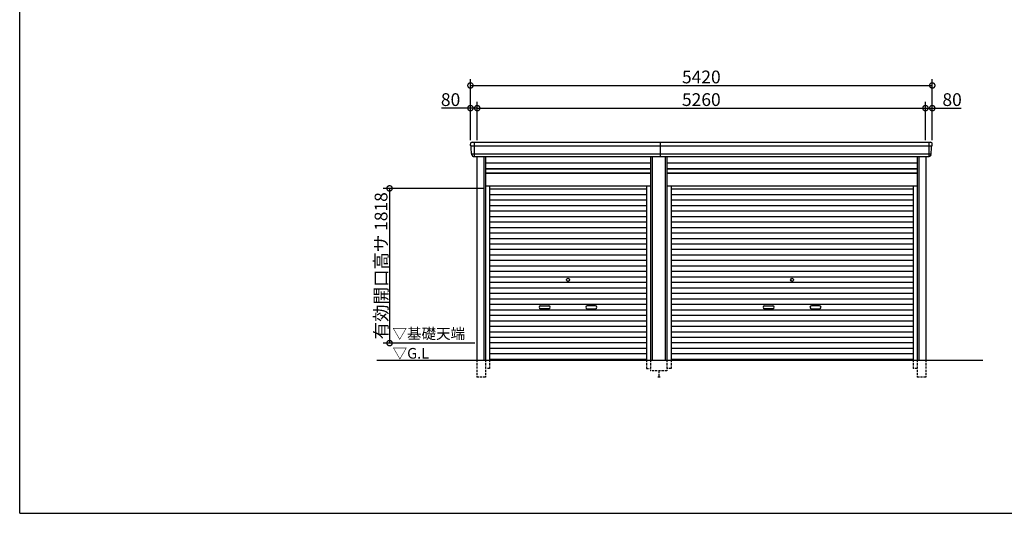
# Model space of a CAD drawing. Extents: x 225 to 20334, y 7 to 14162.
# Drawn here: x 225 to 11781, y 280 to 6080 of the extents above; entities that cross this region are included whole.
import ezdxf

# ---------------------------------------------------------------- set-up
doc = ezdxf.new("R2010")
doc.units = 0
doc.header["$LTSCALE"] = 20
doc.header["$PDMODE"] = 3
doc.header["$PDSIZE"] = 2
doc.linetypes.add('HIDDEN', pattern=[0.375, 0.25, -0.125])
doc.layers.get('0').update_dxf_attribs({"linetype": 'CONTINUOUS'})
doc.layers.get('DEFPOINTS').update_dxf_attribs({"linetype": 'CONTINUOUS'})
for name, color, linetype in [('仕様書枠', 230, 'CONTINUOUS'), ('寸法', 4, 'CONTINUOUS'), ('破線', 2, 'HIDDEN'), ('細線', 5, 'CONTINUOUS'), ('部品1', 7, 'CONTINUOUS'), ('Ｇ．Ｌ', 30, 'CONTINUOUS')]:
    doc.layers.add(name, color=color, linetype=linetype)
doc.styles.add('STYLE1', font='isocp.shx', dxfattribs={"bigfont": 'bigfont.shx'})
doc.styles.add('STYLE2', font='MS PGothic.ttf')
doc.dimstyles.new('INABA_S50G', dxfattribs={"dimtxt": 150, "dimasz": 125, "dimexe": 75, "dimexo": 25, "dimgap": 25, "dimtad": 3, "dimdec": 1, "dimdsep": 46, "dimtxsty": 'STYLE1', "dimblk1": 'DOTSMALL', "dimblk2": 'DOTSMALL', "dimsah": 1, "dimcen": 0, "dimclrt": 7, "dimadec": 0, "dimazin": 0, "dimtfac": 1, "dimtdec": 4, "dimtix": 1, "dimtmove": 0, "dimatfit": 3, "dimldrblk": 'DOTSMALL', "dimfxl": 1, "dimtolj": 1, "dimtzin": 0, "dimarcsym": 0})

# ---------------------------------------------------------------- blocks, each defined once
blk = doc.blocks.new('_DOTSMALL')
at = {"color": 0, "linetype": 'ByBlock', "ltscale": 50, "const_width": 0.5}
blk.add_lwpolyline([(-0.0625, 0, 1), (0.0625, 0, 1)], format="xyb", close=True, dxfattribs=at)
blk = doc.blocks.new('*D52')
at = {"layer": 'DEFPOINTS', "color": 0, "ltscale": 50}
for p in [(5595, 5041), (5515, 4640), (5595, 4640)]:
    blk.add_point(p, dxfattribs=at)
at = {"layer": '寸法', "color": 0, "lineweight": -2, "ltscale": 50}
for p, q in [((5515, 4665), (5515, 5116)), ((5595, 4665), (5595, 5116)), ((5515, 5041), (5175, 5041)), ((5595, 5041), (5515, 5041))]:
    blk.add_line(p, q, dxfattribs=at)
at = {"layer": '寸法', "color": 0, "lineweight": -2, "ltscale": 50, "xscale": 125, "yscale": 125, "zscale": 125, "rotation": 180}
blk.add_blockref('_DOTSMALL', (5515, 5041), dxfattribs=at)
at = {"layer": '寸法', "color": 0, "lineweight": -2, "ltscale": 50, "xscale": 125, "yscale": 125, "zscale": 125}
blk.add_blockref('_DOTSMALL', (5595, 5041), dxfattribs=at)
at = {"layer": '寸法', "color": 7, "ltscale": 50, "insert": (5282, 5141), "char_height": 150, "attachment_point": 5, "style": 'STYLE1'}
blk.add_mtext('\\A1;80', dxfattribs=at)
blk = doc.blocks.new('*D53')
at = {"layer": 'DEFPOINTS', "color": 0, "ltscale": 50}
for p in [(10855, 5041), (5595, 4640), (10855, 4640)]:
    blk.add_point(p, dxfattribs=at)
at = {"layer": '寸法', "color": 0, "lineweight": -2, "ltscale": 50}
for p, q in [((5595, 4665), (5595, 5116)), ((10855, 4665), (10855, 5116)), ((5595, 5041), (10855, 5041))]:
    blk.add_line(p, q, dxfattribs=at)
at = {"layer": '寸法', "color": 0, "lineweight": -2, "ltscale": 50, "xscale": 125, "yscale": 125, "zscale": 125, "rotation": 180}
blk.add_blockref('_DOTSMALL', (5595, 5041), dxfattribs=at)
at = {"layer": '寸法', "color": 0, "lineweight": -2, "ltscale": 50, "xscale": 125, "yscale": 125, "zscale": 125}
blk.add_blockref('_DOTSMALL', (10855, 5041), dxfattribs=at)
at = {"layer": '寸法', "color": 7, "ltscale": 50, "insert": (8225, 5141), "char_height": 150, "attachment_point": 5, "style": 'STYLE1'}
blk.add_mtext('\\A1;5260', dxfattribs=at)
blk = doc.blocks.new('*D54')
at = {"layer": 'DEFPOINTS', "color": 0, "ltscale": 50}
for p in [(10935, 5041), (10855, 4640), (10935, 4640)]:
    blk.add_point(p, dxfattribs=at)
at = {"layer": '寸法', "color": 0, "lineweight": -2, "ltscale": 50}
for p, q in [((10855, 4665), (10855, 5116)), ((10935, 4665), (10935, 5116)), ((10855, 5041), (10935, 5041)), ((10935, 5041), (11275, 5041))]:
    blk.add_line(p, q, dxfattribs=at)
at = {"layer": '寸法', "color": 0, "lineweight": -2, "ltscale": 50, "xscale": 125, "yscale": 125, "zscale": 125, "rotation": 180}
blk.add_blockref('_DOTSMALL', (10855, 5041), dxfattribs=at)
at = {"layer": '寸法', "color": 0, "lineweight": -2, "ltscale": 50, "xscale": 125, "yscale": 125, "zscale": 125}
blk.add_blockref('_DOTSMALL', (10935, 5041), dxfattribs=at)
at = {"layer": '寸法', "color": 7, "ltscale": 50, "insert": (11168, 5141), "char_height": 150, "attachment_point": 5, "style": 'STYLE1'}
blk.add_mtext('\\A1;80', dxfattribs=at)
blk = doc.blocks.new('*D55')
at = {"layer": 'DEFPOINTS', "color": 0, "ltscale": 50}
for p in [(10935, 5307), (5515, 4640), (10935, 4640)]:
    blk.add_point(p, dxfattribs=at)
at = {"layer": '寸法', "color": 0, "lineweight": -2, "ltscale": 50}
for p, q in [((5515, 4665), (5515, 5382)), ((10935, 4665), (10935, 5382)), ((5515, 5307), (10935, 5307))]:
    blk.add_line(p, q, dxfattribs=at)
at = {"layer": '寸法', "color": 0, "lineweight": -2, "ltscale": 50, "xscale": 125, "yscale": 125, "zscale": 125, "rotation": 180}
blk.add_blockref('_DOTSMALL', (5515, 5307), dxfattribs=at)
at = {"layer": '寸法', "color": 0, "lineweight": -2, "ltscale": 50, "xscale": 125, "yscale": 125, "zscale": 125}
blk.add_blockref('_DOTSMALL', (10935, 5307), dxfattribs=at)
at = {"layer": '寸法', "color": 7, "ltscale": 50, "insert": (8225, 5407), "char_height": 150, "attachment_point": 5, "style": 'STYLE1'}
blk.add_mtext('\\A1;5420', dxfattribs=at)
blk = doc.blocks.new('*D56')
at = {"layer": 'DEFPOINTS', "color": 0, "ltscale": 50}
for p in [(5691, 4098), (4566, 2280), (5591, 2280)]:
    blk.add_point(p, dxfattribs=at)
at = {"layer": '寸法', "color": 0, "lineweight": -2, "ltscale": 50}
for p, q in [((5666, 4098), (4491, 4098)), ((4566, 4098), (4566, 2280)), ((5566, 2280), (4491, 2280))]:
    blk.add_line(p, q, dxfattribs=at)
at = {"layer": '寸法', "color": 0, "lineweight": -2, "ltscale": 50, "xscale": 125, "yscale": 125, "zscale": 125}
for p, rotation in [((4566, 4098), 90), ((4566, 2280), 270)]:
    blk.add_blockref('_DOTSMALL', p, dxfattribs=dict(at, rotation=rotation))
at = {"layer": '寸法', "color": 7, "ltscale": 50, "insert": (4466, 3189), "char_height": 150, "attachment_point": 5, "rotation": 90, "style": 'STYLE1'}
blk.add_mtext('\\A1;有効開口高サ 1818', dxfattribs=at)

msp = doc.modelspace()

# ---------------------------------------------------------------- linework, layer by layer
at = {"layer": '仕様書枠', "ltscale": 50}
for q in [(225, 14162), (20334, 280)]:
    msp.add_line((225, 280), q, dxfattribs=at)
at = {"layer": '破線', "ltscale": 5}
for p, q in [((5590.91, 2080), (5590.91, 1880)), ((5690.91, 2080), (5690.91, 1880)), ((5738.91, 1980), (5690.91, 1980)), ((5738.91, 2080), (5738.91, 1980)), ((7581.11, 2080), (7581.11, 1980)), ((7581.11, 1980), (7629.11, 1980)), ((7629.11, 2080), (7629.11, 1955)), ((7820.91, 2080), (7820.91, 1955)), ((7868.91, 1980), (7820.91, 1980)), ((7868.91, 2080), (7868.91, 1980)), ((10711.11, 2080), (10711.11, 1980)), ((10759.11, 1980), (10711.11, 1980)), ((10759.11, 2080), (10759.11, 1880)), ((10859.11, 2080), (10859.11, 1880)), ((5690.91, 1880), (5590.91, 1880)), ((7820.91, 1955), (7629.11, 1955)), ((7740.01, 1880), (7710.01, 1880)), ((7725.01, 1955), (7725.01, 1880)), ((10859.11, 1880), (10759.11, 1880))]:
    msp.add_line(p, q, dxfattribs=at)
at = {"layer": '細線', "ltscale": 50}
for p, q in [((5557.01, 4640), (5557.01, 4473)), ((7745.01, 4473), (7745.01, 4640)), ((10893.01, 4640), (10893.01, 4473)), ((5518.96, 4597.93), (10931.06, 4597.93)), ((10859.01, 4597.93), (10927.17, 4597.93)), ((5530.46, 4503.51), (10919.56, 4503.51)), ((5670.91, 4473), (5670.91, 2080)), ((7649.11, 4473), (7649.11, 2080)), ((7800.91, 4473), (7800.91, 2080)), ((10779.11, 4473), (10779.11, 2080)), ((7629.11, 4323), (5690.91, 4323)), ((7629.11, 4278), (5690.91, 4278)), ((10759.11, 4323), (7820.91, 4323)), ((10759.11, 4278), (7820.91, 4278)), ((7581.11, 4087.45), (5738.91, 4087.45)), ((10711.11, 4087.45), (7868.91, 4087.45)), ((7581.11, 4022.95), (5738.91, 4022.95)), ((7581.11, 3958.45), (5738.91, 3958.45)), ((10711.11, 4022.95), (7868.91, 4022.95)), ((10711.11, 3958.45), (7868.91, 3958.45)), ((7581.11, 3893.95), (5738.91, 3893.95)), ((7581.11, 3829.45), (5738.91, 3829.45)), ((10711.11, 3893.95), (7868.91, 3893.95)), ((10711.11, 3829.45), (7868.91, 3829.45)), ((7581.11, 3764.95), (5738.91, 3764.95)), ((7581.11, 3700.45), (5738.91, 3700.45)), ((10711.11, 3764.95), (7868.91, 3764.95)), ((10711.11, 3700.45), (7868.91, 3700.45)), ((7581.11, 3635.95), (5738.91, 3635.95)), ((10711.11, 3635.95), (7868.91, 3635.95)), ((7581.11, 3571.45), (5738.91, 3571.45)), ((7581.11, 3506.95), (5738.91, 3506.95)), ((10711.11, 3571.45), (7868.91, 3571.45)), ((10711.11, 3506.95), (7868.91, 3506.95)), ((7581.11, 3442.45), (5738.91, 3442.45)), ((7581.11, 3377.95), (5738.91, 3377.95)), ((10711.11, 3442.45), (7868.91, 3442.45)), ((10711.11, 3377.95), (7868.91, 3377.95)), ((7581.11, 3313.45), (5738.91, 3313.45)), ((7581.11, 3248.95), (5738.91, 3248.95)), ((10711.11, 3313.45), (7868.91, 3313.45)), ((10711.11, 3248.95), (7868.91, 3248.95)), ((7581.11, 3184.45), (5738.91, 3184.45)), ((10711.11, 3184.45), (7868.91, 3184.45)), ((7581.11, 3119.95), (5738.91, 3119.95)), ((7581.11, 3055.45), (5738.91, 3055.45)), ((10711.11, 3119.95), (7868.91, 3119.95)), ((10711.11, 3055.45), (7868.91, 3055.45)), ((7581.11, 2990.95), (5738.91, 2990.95)), ((7581.11, 2926.45), (5738.91, 2926.45)), ((10711.11, 2990.95), (7868.91, 2990.95)), ((10711.11, 2926.45), (7868.91, 2926.45)), ((7581.11, 2861.95), (5738.91, 2861.95)), ((7581.11, 2797.45), (5738.91, 2797.45)), ((10711.11, 2861.95), (7868.91, 2861.95)), ((10711.11, 2797.45), (7868.91, 2797.45)), ((7581.11, 2732.95), (5738.91, 2732.95)), ((7581.11, 2668.45), (5738.91, 2668.45)), ((6336.51, 2717.2), (6433.51, 2717.2)), ((6433.51, 2684.2), (6336.51, 2684.2)), ((6983.51, 2717.2), (6886.51, 2717.2)), ((6886.51, 2684.2), (6983.51, 2684.2)), ((10711.11, 2732.95), (7868.91, 2732.95)), ((10711.11, 2668.45), (7868.91, 2668.45)), ((8966.51, 2717.2), (9063.51, 2717.2)), ((9063.51, 2684.2), (8966.51, 2684.2)), ((9613.51, 2717.2), (9516.51, 2717.2)), ((9516.51, 2684.2), (9613.51, 2684.2)), ((7581.11, 2603.95), (5738.91, 2603.95)), ((10711.11, 2603.95), (7868.91, 2603.95)), ((7581.11, 2539.45), (5738.91, 2539.45)), ((7581.11, 2474.95), (5738.91, 2474.95)), ((10711.11, 2539.45), (7868.91, 2539.45)), ((10711.11, 2474.95), (7868.91, 2474.95)), ((7581.11, 2410.45), (5738.91, 2410.45)), ((7581.11, 2345.95), (5738.91, 2345.95)), ((10711.11, 2410.45), (7868.91, 2410.45)), ((10711.11, 2345.95), (7868.91, 2345.95)), ((7581.11, 2281.45), (5738.91, 2281.45)), ((7581.11, 2216.95), (5738.91, 2216.95)), ((10711.11, 2281.45), (7868.91, 2281.45)), ((10711.11, 2216.95), (7868.91, 2216.95)), ((7581.11, 2152.45), (5738.91, 2152.45)), ((7581.11, 2088.8), (5738.91, 2088.8)), ((10711.11, 2152.45), (7868.91, 2152.45)), ((10711.11, 2088.8), (7868.91, 2088.8))]:
    msp.add_line(p, q, dxfattribs=at)
at = {"layer": '細線'}
for p, q in [((5557.01, 4639.8), (5557.01, 4473.2)), ((10893.01, 4639.8), (10893.01, 4473.2))]:
    msp.add_line(p, q, dxfattribs=at)
at = {"layer": '細線', "ltscale": 50}
for centre in [(6660.01, 3023.2), (9290.01, 3023.2)]:
    msp.add_circle(centre, 18, dxfattribs=at)
for centre, start, end in [((6336.51, 2700.7), 90, 270), ((6433.51, 2700.7), 270, 90), ((6886.51, 2700.7), 90, 270), ((6983.51, 2700.7), 270, 90), ((8966.51, 2700.7), 90, 270), ((9063.51, 2700.7), 270, 90), ((9516.51, 2700.7), 90, 270), ((9613.51, 2700.7), 270, 90)]:
    msp.add_arc(centre, 16.5, start, end, dxfattribs=at)
at = {"layer": '部品1', "ltscale": 50}
for p, q in [((5536.08, 4640), (10913.94, 4640)), ((5550.94, 4473), (10899.08, 4473)), ((5590.91, 4473), (5590.91, 2080)), ((5690.91, 4473), (5690.91, 2080)), ((7629.11, 4392.5), (5690.91, 4392.5)), ((7629.11, 4473), (7629.11, 2080)), ((7820.91, 4473), (7820.91, 2080)), ((10759.11, 4392.5), (7820.91, 4392.5)), ((10759.11, 4473), (10759.11, 2080)), ((10859.11, 4473), (10859.11, 2080)), ((7629.11, 4328.5), (5690.91, 4328.5)), ((10759.11, 4328.5), (7820.91, 4328.5)), ((7629.11, 4271), (5690.91, 4271)), ((10759.11, 4271), (7820.91, 4271)), ((7629.11, 4125), (5690.91, 4125)), ((5738.91, 4125), (5738.91, 2080)), ((7581.11, 4125), (7581.11, 2080)), ((10759.11, 4125), (7820.91, 4125)), ((7868.91, 4125), (7868.91, 2080)), ((10711.11, 4125), (10711.11, 2080))]:
    msp.add_line(p, q, dxfattribs=at)
at = {"layer": '部品1'}
for p, q in [((5520.53, 4597.51), (5518.96, 4597.93)), ((10929.49, 4597.51), (10931.06, 4597.93)), ((5530.46, 4503.51), (5528.89, 4503.93)), ((10919.56, 4503.51), (10921.13, 4503.93))]:
    msp.add_line(p, q, dxfattribs=at)
for centre, radius, start, end in [((5535.44, 4620.63), 19.38, 88.110605, 183.794844), ((10914.58, 4620.63), 19.38, 356.205156, 91.889395), ((5519.6, 4600.34), 2.5, 183.000259, 254.9999), ((5519.6, 4600.34), 2.5, 183, 255), ((5519.88, 4595.09), 2.5, 3.019237, 74.999872), ((10930.14, 4595.09), 2.5, 105.000128, 176.980763), ((10930.41, 4600.34), 2.5, 285.0001, 356.999741), ((10930.41, 4600.34), 2.5, 285, 357), ((5529.54, 4506.34), 2.5, 183.000075, 255.000175), ((5529.54, 4506.34), 2.5, 183, 255), ((5529.81, 4501.09), 2.5, 3.013515, 74.999263), ((10920.2, 4501.09), 2.5, 105.000737, 176.986485), ((10920.48, 4506.34), 2.5, 284.999825, 356.999925), ((10920.48, 4506.34), 2.5, 285, 357)]:
    msp.add_arc(centre, radius, start, end, dxfattribs=at)
for points in [[(5517.11, 4600.21), (5516.77, 4606.59), (5516.44, 4612.97), (5516.11, 4619.35)], [(5527.04, 4506.21), (5525.49, 4535.87), (5523.93, 4565.57), (5522.38, 4595.22)], [(10922.98, 4506.21), (10924.53, 4535.87), (10926.09, 4565.57), (10927.64, 4595.22)], [(10932.91, 4600.21), (10933.24, 4606.59), (10933.58, 4612.97), (10933.91, 4619.35)], [(5528.89, 4503.93), (5528.89, 4503.93), (5528.89, 4503.93), (5528.89, 4503.93)], [(5532.83, 4491.87), (5532.65, 4495.16), (5532.48, 4497.94), (5532.31, 4501.22)], [(5532.31, 4501.22), (5532.31, 4501.22), (5532.31, 4501.22), (5532.31, 4501.22)], [(10917.19, 4491.87), (10917.36, 4495.16), (10917.54, 4497.94), (10917.71, 4501.22)], [(10917.71, 4501.22), (10917.71, 4501.22), (10917.71, 4501.22), (10917.71, 4501.22)], [(10921.13, 4503.93), (10921.13, 4503.93), (10921.13, 4503.93), (10921.13, 4503.93)]]:
    msp.add_open_spline(points, degree=3, dxfattribs=at)
for points in [[(5532.83, 4491.87), (5532.86, 4491.29), (5532.91, 4490.7), (5533.08, 4489.5), (5533.2, 4488.89), (5533.49, 4487.67), (5533.66, 4487.07), (5533.97, 4486.17), (5534.08, 4485.87), (5534.25, 4485.44), (5534.31, 4485.29), (5534.43, 4485), (5534.49, 4484.86), (5534.69, 4484.41), (5534.84, 4484.11), (5535.14, 4483.51), (5535.3, 4483.22), (5535.8, 4482.35), (5536.16, 4481.8), (5536.93, 4480.73), (5537.33, 4480.21), (5537.98, 4479.48), (5538.2, 4479.23), (5538.66, 4478.76), (5538.9, 4478.53), (5539.26, 4478.19), (5539.38, 4478.08), (5539.63, 4477.86), (5539.76, 4477.75), (5540.14, 4477.43), (5540.39, 4477.22), (5540.91, 4476.83), (5541.18, 4476.63), (5541.71, 4476.26), (5541.98, 4476.09), (5542.81, 4475.57), (5543.37, 4475.26), (5544.24, 4474.83), (5544.54, 4474.7), (5545.13, 4474.44), (5545.44, 4474.31), (5546.03, 4474.09), (5546.32, 4473.99), (5546.9, 4473.8), (5547.2, 4473.71), (5547.79, 4473.55), (5548.09, 4473.47), (5548.69, 4473.34), (5548.98, 4473.28), (5549.84, 4473.13), (5550.39, 4473.05), (5550.94, 4473)], [(10917.19, 4491.87), (10917.16, 4491.29), (10917.11, 4490.7), (10916.93, 4489.5), (10916.82, 4488.89), (10916.53, 4487.67), (10916.36, 4487.07), (10916.05, 4486.17), (10915.94, 4485.87), (10915.77, 4485.44), (10915.71, 4485.29), (10915.59, 4485), (10915.53, 4484.86), (10915.32, 4484.41), (10915.18, 4484.11), (10914.87, 4483.51), (10914.71, 4483.22), (10914.22, 4482.35), (10913.86, 4481.8), (10913.09, 4480.73), (10912.68, 4480.21), (10912.04, 4479.48), (10911.81, 4479.23), (10911.36, 4478.76), (10911.12, 4478.53), (10910.76, 4478.19), (10910.63, 4478.08), (10910.39, 4477.86), (10910.26, 4477.75), (10909.88, 4477.43), (10909.63, 4477.22), (10909.11, 4476.83), (10908.84, 4476.63), (10908.31, 4476.26), (10908.04, 4476.09), (10907.21, 4475.57), (10906.64, 4475.26), (10905.77, 4474.83), (10905.48, 4474.7), (10904.88, 4474.44), (10904.58, 4474.31), (10903.99, 4474.09), (10903.7, 4473.99), (10903.12, 4473.8), (10902.82, 4473.71), (10902.23, 4473.55), (10901.93, 4473.47), (10901.33, 4473.34), (10901.03, 4473.28), (10900.18, 4473.13), (10899.63, 4473.05), (10899.08, 4473)]]:
    msp.add_open_spline(points, degree=3, knots=[0, 0, 0, 0, 0.058996815, 0.058996815, 0.117993631, 0.117993631, 0.176990446, 0.176990446, 0.206488854, 0.206488854, 0.221238057, 0.221238057, 0.235987261, 0.235987261, 0.268248941, 0.268248941, 0.300510621, 0.300510621, 0.365033982, 0.365033982, 0.429557342, 0.429557342, 0.461819022, 0.461819022, 0.494080702, 0.494080702, 0.510405104, 0.510405104, 0.526729507, 0.526729507, 0.559378311, 0.559378311, 0.592027115, 0.592027115, 0.624675919, 0.624675919, 0.689973528, 0.689973528, 0.722622332, 0.722622332, 0.755271136, 0.755271136, 0.785862244, 0.785862244, 0.816453352, 0.816453352, 0.84704446, 0.84704446, 0.877635568, 0.877635568, 0.934353867, 0.934353867, 0.934353867, 0.934353867], dxfattribs=at)
at = {"layer": 'Ｇ．Ｌ', "color": 30, "ltscale": 50}
msp.add_line((4415.77, 2080), (11527, 2080), dxfattribs=at)

# ---------------------------------------------------------------- texts
at = {"layer": '部品1', "color": 7, "ltscale": 50, "style": 'STYLE2'}
for s, p in [('▽基礎天端', (4599.67, 2328.63)), ('▽G.L', (4601.9, 2097.66))]:
    msp.add_text(s, height=125, dxfattribs=at).set_placement(p)

# ---------------------------------------------------------------- dimensions: what is measured, and where the dimension line sits
at = {"layer": '寸法', "ltscale": 50}
for base, p1, p2, picture, middle in [((10935.01, 5307.44), (5515.01, 4640), (10935.01, 4640), '*D55', (8225.01, 5407.46)), ((10855.01, 5041.01), (5595.01, 4640), (10855.01, 4640), '*D53', (8225.01, 5141.02)), ((10935.01, 5041.01), (10855.01, 4640), (10935.01, 4640), '*D54', (11167.57, 5141.01))]:
    dim = msp.add_linear_dim(base=base, p1=p1, p2=p2, dimstyle='INABA_S50G', override={"dimtdec": 1, "dimtix": 0}, dxfattribs=at)
    dim.commit()
    dim.dimension.update_dxf_attribs({"geometry": picture, "text_midpoint": middle})
dim = msp.add_linear_dim(base=(5595.01, 5041.01), p1=(5515.01, 4640), p2=(5595.01, 4640), dimstyle='INABA_S50G', override={"dimtdec": 1, "dimtix": 0}, dxfattribs=at)
dim.commit()
dim.dimension.update_dxf_attribs({"geometry": '*D52', "text_midpoint": (5282.45, 5041.01), "dimtype": 160})
dim = msp.add_linear_dim(base=(4566.48, 2280), p1=(5690.91, 4098), p2=(5591.01, 2280), angle=90, text='有効開口高サ <>', dimstyle='INABA_S50G', dxfattribs=at)
dim.commit()
dim.dimension.update_dxf_attribs({"geometry": '*D56', "text_midpoint": (4466.48, 3189)})

doc.saveas('drawing.dxf')
